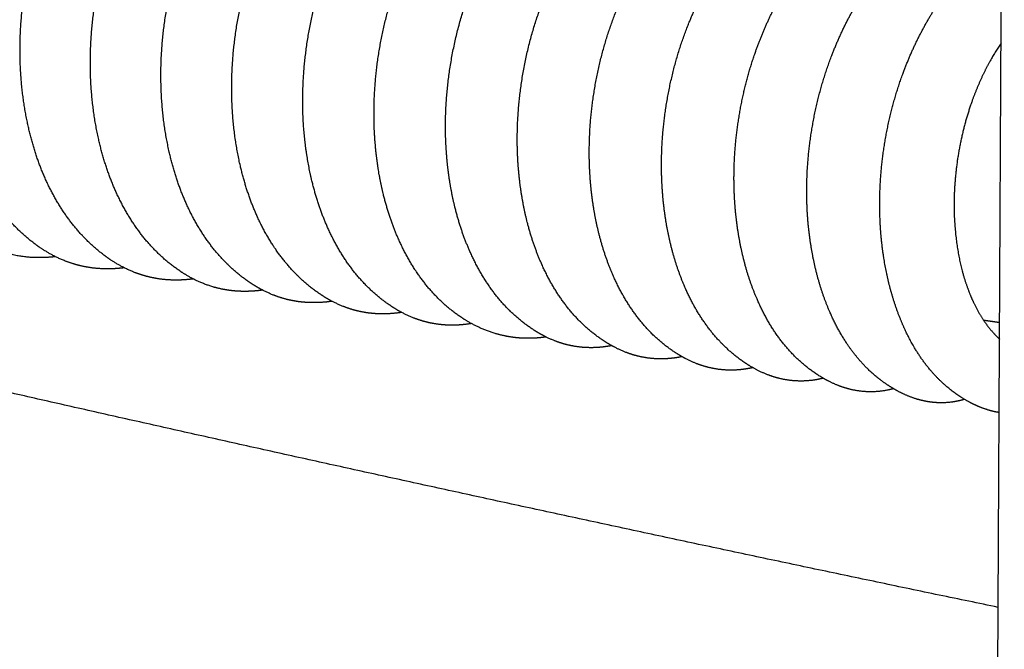
# Model space of a CAD drawing. Units: millimetres. Extents: x 0 to 2008, y 0 to 2841.
# Drawn here: x 559 to 619, y 2018 to 2057 of the extents above; entities that cross this region are included whole.
import ezdxf

# ---------------------------------------------------------------- set-up
doc = ezdxf.new("R2010")
doc.units = ezdxf.units.MM
doc.header["$MEASUREMENT"] = 0
doc.layers.add('3064 J16 Stool', color=7, linetype='Continuous', true_color=0x000000)

msp = doc.modelspace()

# ---------------------------------------------------------------- linework, layer by layer
at = {"layer": '3064 J16 Stool'}
msp.add_open_spline([(617.113, 1685.677), (618.162, 1889.963), (619.21, 2094.249)], degree=2, dxfattribs=at)
for points, weights, knots in [([(550.625, 2056.285), (550.619, 2058.991), (551.093, 2061.792), (552.002, 2064.351), (552.503, 2065.761), (553.138, 2067.102), (553.877, 2068.319), (554.46, 2069.281), (555.114, 2070.174), (555.827, 2070.964), (556.867, 2072.114), (557.923, 2072.91), (559.774, 2073.931), (560.425, 2074.229), (561.573, 2074.701), (562.085, 2074.891), (562.588, 2075.066), (564.385, 2075.691), (566.551, 2076.285), (570.431, 2077.291), (572.78, 2077.85), (574.896, 2078.353), (579.297, 2079.399), (583.697, 2080.441), (588.099, 2081.481), (592.443, 2082.509), (596.769, 2083.532), (601.077, 2084.551), (605.368, 2085.566), (609.642, 2086.576), (613.898, 2087.583), (615.641, 2087.995), (617.418, 2088.415), (619.182, 2088.784)], [2321.13690891, 2320.49237638, 2320.33443086, 2320.69442208, 2320.89269442, 2321.25053077, 2321.73909535, 2322.12528882, 2322.59611256, 2323.13455044, 2323.91925316, 2324.72769943, 2326.33071595, 2326.92436557, 2328.01225048, 2328.51224258, 2329.01286653, 2330.80233713, 2333.10325302, 2337.27607248, 2339.84962625, 2342.18538195, 2342.18508943, 2342.18508943, 2342.18538195, 2347.0295172, 2351.87365658, 2356.71779883, 2361.56263437, 2366.40731664, 2371.25185832, 2373.24184061, 2375.2517362, 2377.24659375], [0, 0, 0, 0, 8.705548, 8.705548, 8.705548, 13.47395, 13.47395, 13.47395, 17.239245, 17.239245, 17.239245, 22.585514, 22.585514, 25.399957, 25.399957, 27.63125, 27.63125, 27.63125, 36.085226, 36.085226, 46.542933, 46.542933, 46.542933, 60.110766, 60.110766, 60.110766, 80.725878, 80.725878, 80.725878, 101.343294, 101.343294, 101.343294, 109.859616, 109.859616, 109.859616, 109.859616]), ([(554.887, 2055.531), (554.882, 2058.225), (555.353, 2061.013), (556.258, 2063.562), (556.768, 2064.998), (557.418, 2066.364), (558.175, 2067.599), (558.742, 2068.524), (559.374, 2069.385), (560.062, 2070.148), (561.096, 2071.295), (562.145, 2072.087), (563.988, 2073.107), (564.637, 2073.406), (565.78, 2073.879), (566.291, 2074.071), (566.793, 2074.247), (568.585, 2074.876), (570.75, 2075.478), (574.624, 2076.5), (576.972, 2077.07), (579.087, 2077.582), (583.486, 2078.648), (587.885, 2079.71), (592.285, 2080.771), (596.628, 2081.818), (600.953, 2082.861), (605.26, 2083.899), (608.048, 2084.572), (610.406, 2085.134), (615.207, 2086.047), (617.176, 2086.358), (619.171, 2086.615)], [2317.26232667, 2316.62192108, 2316.46497353, 2316.82258944, 2317.02415849, 2317.39183377, 2317.89480665, 2318.27171265, 2318.7273512, 2319.24613068, 2320.02603313, 2320.82835479, 2322.42316863, 2323.0147346, 2324.09891714, 2324.59767561, 2325.09687711, 2326.88287739, 2329.1820407, 2333.34749272, 2335.91889628, 2338.25154003, 2338.25125878, 2338.25125878, 2338.25154003, 2343.09170117, 2347.93181802, 2352.77189327, 2355.91606304, 2358.52969294, 2363.95016182, 2366.20308481, 2368.51749316], [0, 0, 0, 0, 8.653234, 8.653234, 8.653234, 13.505203, 13.505203, 13.505203, 17.135719, 17.135719, 17.135719, 22.453503, 22.453503, 25.257165, 25.257165, 27.482558, 27.482558, 27.482558, 35.925195, 35.925195, 46.382728, 46.382728, 46.382728, 59.960193, 59.960193, 59.960193, 80.57768, 80.57768, 80.57768, 93.418385, 93.418385, 102.866887, 102.866887, 102.866887, 102.866887]), ([(559.162, 2054.774), (559.159, 2057.457), (559.628, 2060.232), (560.528, 2062.77), (561.047, 2064.232), (561.711, 2065.622), (562.486, 2066.874), (563.036, 2067.763), (563.647, 2068.591), (564.31, 2069.329), (565.339, 2070.472), (566.382, 2071.262), (568.216, 2072.281), (568.862, 2072.58), (570.001, 2073.055), (570.511, 2073.248), (571.01, 2073.425), (572.798, 2074.06), (574.961, 2074.671), (578.83, 2075.71), (581.178, 2076.291), (583.291, 2076.814), (587.688, 2077.902), (592.085, 2078.987), (596.484, 2080.07), (600.826, 2081.139), (605.15, 2082.204), (609.456, 2083.265), (611.711, 2083.82), (613.806, 2084.335), (617.122, 2085.016), (618.146, 2085.209), (619.164, 2085.38)], [2313.38796999, 2312.75170464, 2312.59575738, 2312.9509954, 2313.15573785, 2313.53310923, 2314.05025944, 2314.41772126, 2314.85833529, 2315.35783447, 2316.13286768, 2316.92901817, 2318.51552357, 2319.10498026, 2320.18536785, 2320.68285689, 2321.1805834, 2322.96295295, 2325.26007576, 2329.41759586, 2331.98651635, 2334.31571623, 2334.31544831, 2334.31544831, 2334.31571623, 2339.15147341, 2343.98711016, 2348.82263512, 2351.36323992, 2353.69055725, 2357.40820272, 2358.56156668, 2359.71577231], [0, 0, 0, 0, 8.600778, 8.600778, 8.600778, 13.533496, 13.533496, 13.533496, 17.03183, 17.03183, 17.03183, 22.320798, 22.320798, 25.113508, 25.113508, 27.332893, 27.332893, 27.332893, 35.763956, 35.763956, 46.221235, 46.221235, 46.221235, 59.810131, 59.810131, 59.810131, 80.430761, 80.430761, 80.430761, 91.050508, 91.050508, 95.94636, 95.94636, 95.94636, 95.94636]), ([(563.452, 2054.015), (563.45, 2056.686), (563.918, 2059.449), (564.813, 2061.976), (565.341, 2063.464), (566.019, 2064.876), (566.811, 2066.144), (567.344, 2066.998), (567.934, 2067.795), (568.573, 2068.507), (569.597, 2069.647), (570.634, 2070.433), (572.458, 2071.451), (573.101, 2071.752), (574.236, 2072.228), (574.744, 2072.422), (575.242, 2072.601), (577.026, 2073.241), (579.188, 2073.862), (583.05, 2074.917), (585.397, 2075.511), (587.508, 2076.044), (591.904, 2077.154), (596.3, 2078.262), (600.697, 2079.366), (605.038, 2080.458), (609.361, 2081.545), (613.666, 2082.628), (615.414, 2083.068), (617.345, 2083.554), (619.157, 2083.957)], [2309.51352053, 2308.88138653, 2308.72643524, 2309.07929681, 2309.28717267, 2309.67426163, 2310.2051745, 2310.56307429, 2310.98888516, 2311.46945676, 2312.23963014, 2313.02962367, 2314.60784853, 2315.19520626, 2316.27180814, 2316.76803296, 2317.26428666, 2319.04303177, 2321.33812409, 2325.487716, 2328.05415564, 2330.37991518, 2330.37966011, 2330.37966011, 2330.37991518, 2335.21127699, 2340.04244095, 2344.87342363, 2346.84165408, 2348.99979415, 2351.01661139], [0, 0, 0, 0, 8.548386, 8.548386, 8.548386, 13.559392, 13.559392, 13.559392, 16.928183, 16.928183, 16.928183, 22.188403, 22.188403, 24.970178, 24.970178, 27.183562, 27.183562, 27.183562, 35.60309, 35.60309, 46.060215, 46.060215, 46.060215, 59.660845, 59.660845, 59.660845, 80.284796, 80.284796, 80.284796, 88.930316, 88.930316, 88.930316, 88.930316]), ([(567.757, 2053.253), (567.755, 2055.912), (568.222, 2058.663), (569.112, 2061.178), (569.648, 2062.691), (570.34, 2064.126), (571.149, 2065.409), (571.666, 2066.229), (572.235, 2066.995), (572.85, 2067.682), (573.868, 2068.819), (574.899, 2069.602), (576.713, 2070.62), (577.354, 2070.921), (578.484, 2071.399), (578.99, 2071.595), (579.487, 2071.775), (581.26, 2072.419), (583.415, 2073.05), (587.282, 2074.129), (589.628, 2074.737), (591.737, 2075.283), (596.132, 2076.419), (600.526, 2077.553), (604.922, 2078.685), (607.701, 2079.401), (610.105, 2080.016), (614.994, 2081.039), (617.051, 2081.401), (619.146, 2081.704)], [2305.63908829, 2305.01108852, 2304.85713676, 2305.20762215, 2305.4184472, 2305.81498141, 2306.35963739, 2306.70781892, 2307.11891982, 2307.5809489, 2308.34615312, 2309.12994611, 2310.6997341, 2311.28495531, 2312.35761633, 2312.8525149, 2313.34720367, 2315.11599193, 2317.40232796, 2321.55517192, 2324.11847964, 2326.44018417, 2326.43993913, 2326.43993913, 2326.44018417, 2329.52818886, 2332.15977449, 2337.60359235, 2339.92260621, 2342.32168572], [0, 0, 0, 0, 8.495981, 8.495981, 8.495981, 13.582761, 13.582761, 13.582761, 16.824353, 16.824353, 16.824353, 22.055376, 22.055376, 24.825972, 24.825972, 27.0332, 27.0332, 27.0332, 35.471581, 35.471581, 45.89763, 45.89763, 45.89763, 59.513792, 59.513792, 59.513792, 72.219706, 72.219706, 82.04045, 82.04045, 82.04045, 82.04045]), ([(572.075, 2052.489), (572.075, 2055.136), (572.54, 2057.874), (573.426, 2060.378), (573.97, 2061.915), (574.676, 2063.372), (575.501, 2064.67), (576.002, 2065.456), (576.55, 2066.192), (577.142, 2066.854), (578.154, 2067.988), (579.177, 2068.767), (580.981, 2069.786), (581.619, 2070.088), (582.744, 2070.57), (583.248, 2070.767), (583.743, 2070.95), (585.517, 2071.604), (587.674, 2072.252), (591.613, 2073.38), (593.807, 2073.964), (595.976, 2074.543), (600.368, 2075.715), (604.762, 2076.884), (609.156, 2078.051), (611.457, 2078.662), (613.563, 2079.22), (616.985, 2079.988), (618.065, 2080.211), (619.139, 2080.412)], [2301.7646719, 2301.14080613, 2300.98785348, 2301.33596204, 2301.54962812, 2301.95548622, 2302.51363941, 2302.85193017, 2303.24840651, 2303.69215265, 2304.45216421, 2305.22967222, 2306.79069901, 2307.37370352, 2308.44210536, 2308.93554958, 2309.42848525, 2311.19883307, 2313.48758838, 2317.71280247, 2320.10854942, 2322.49240065, 2322.49217125, 2322.49217125, 2322.49240065, 2325.04504657, 2327.34925253, 2331.13022862, 2332.33031441, 2333.53205052], [0, 0, 0, 0, 8.443567, 8.443567, 8.443567, 13.60376, 13.60376, 13.60376, 16.720159, 16.720159, 16.720159, 21.921073, 21.921073, 24.680005, 24.680005, 26.880758, 26.880758, 26.880758, 35.085779, 35.085779, 45.73194, 45.73194, 45.73194, 59.371387, 59.371387, 59.371387, 70.064204, 70.064204, 75.166895, 75.166895, 75.166895, 75.166895]), ([(576.409, 2051.722), (576.41, 2054.357), (576.873, 2057.082), (577.754, 2059.576), (578.306, 2061.136), (579.025, 2062.614), (579.867, 2063.926), (580.351, 2064.68), (580.879, 2065.386), (581.447, 2066.024), (582.454, 2067.154), (583.471, 2067.93), (585.264, 2068.948), (585.899, 2069.252), (587.018, 2069.737), (587.521, 2069.937), (588.013, 2070.121), (589.782, 2070.784), (591.937, 2071.447), (595.869, 2072.604), (598.061, 2073.205), (600.228, 2073.801), (604.62, 2075.008), (609.012, 2076.212), (613.405, 2077.414), (615.341, 2077.944), (617.204, 2078.454), (619.131, 2078.919)], [2297.89026981, 2297.27053657, 2297.11858117, 2297.46431328, 2297.68071267, 2298.09575843, 2298.66718023, 2298.99549565, 2299.3775325, 2299.80337387, 2300.55819786, 2301.32943022, 2302.8817117, 2303.4625088, 2304.52665114, 2305.0186449, 2305.50982462, 2307.27567995, 2309.56070855, 2313.77515832, 2316.16597077, 2318.54467146, 2318.54445683, 2318.54445683, 2318.54467146, 2320.68904929, 2322.72918119, 2324.84686484], [0, 0, 0, 0, 8.391167, 8.391167, 8.391167, 13.622376, 13.622376, 13.622376, 16.616038, 16.616038, 16.616038, 21.786866, 21.786866, 24.534133, 24.534133, 26.728422, 26.728422, 26.728422, 34.920119, 34.920119, 45.566696, 45.566696, 45.566696, 59.230285, 59.230285, 59.230285, 68.298377, 68.298377, 68.298377, 68.298377]), ([(580.757, 2050.953), (580.759, 2053.575), (581.22, 2056.288), (582.097, 2058.77), (582.656, 2060.354), (583.388, 2061.852), (584.246, 2063.178), (584.714, 2063.9), (585.222, 2064.577), (585.768, 2065.191), (586.769, 2066.317), (587.778, 2067.089), (589.561, 2068.109), (590.193, 2068.414), (591.307, 2068.902), (591.808, 2069.103), (592.298, 2069.29), (594.062, 2069.962), (596.215, 2070.639), (600.14, 2071.824), (602.33, 2072.443), (604.495, 2073.056), (608.886, 2074.298), (613.277, 2075.538), (617.668, 2076.775), (618.153, 2076.912), (618.638, 2077.048), (619.122, 2077.184)], [2294.01577766, 2293.40017179, 2293.24921184, 2293.59256929, 2293.81159833, 2294.23569738, 2294.82015967, 2295.13842835, 2295.50621137, 2295.91451921, 2296.6641679, 2297.42914253, 2298.97270458, 2299.55130529, 2300.61119248, 2301.10174084, 2301.59116397, 2303.35252999, 2305.63384942, 2309.83754284, 2312.22342991, 2314.5969908, 2314.59678907, 2314.59678907, 2314.5969908, 2314.59633632, 2314.59633632, 2314.5969908], [0, 0, 0, 0, 8.338823, 8.338823, 8.338823, 13.638751, 13.638751, 13.638751, 16.512089, 16.512089, 16.512089, 21.652915, 21.652915, 24.388545, 24.388545, 26.576394, 26.576394, 26.576394, 34.754898, 34.754898, 45.402182, 45.402182, 45.402182, 59.090431, 59.090431, 59.090431, 60.60071, 60.60071, 60.60071, 60.60071]), ([(585.12, 2050.181), (585.123, 2052.791), (585.582, 2055.491), (586.454, 2057.962), (587.021, 2059.568), (587.766, 2061.086), (588.64, 2062.425), (589.09, 2063.115), (589.579, 2063.764), (590.102, 2064.354), (591.096, 2065.476), (592.097, 2066.245), (593.867, 2067.268), (594.495, 2067.576), (595.601, 2068.071), (596.099, 2068.276), (596.587, 2068.467), (598.342, 2069.156), (600.491, 2069.862), (604.408, 2071.101), (606.596, 2071.752), (608.76, 2072.398), (611.593, 2073.243), (614.048, 2073.969), (617.623, 2074.833), (618.37, 2075.003), (619.112, 2075.163)], [2290.14151255, 2289.53004762, 2289.38009193, 2289.72107046, 2289.94263155, 2290.37570064, 2290.97284635, 2291.28071809, 2291.63406931, 2292.02476435, 2292.76839411, 2293.5268033, 2295.06170439, 2295.63771869, 2296.69090335, 2297.17952605, 2297.66647728, 2299.42132241, 2301.69469362, 2305.88067664, 2308.25771755, 2310.62200083, 2313.72555002, 2316.37234039, 2320.29365385, 2321.1170905, 2321.9399683], [0, 0, 0, 0, 8.2863, 8.2863, 8.2863, 13.652932, 13.652932, 13.652932, 16.406348, 16.406348, 16.406348, 21.505195, 21.505195, 24.229572, 24.229572, 26.416196, 26.416196, 26.416196, 34.579504, 34.579504, 45.230375, 45.230375, 45.230375, 58.050158, 58.050158, 61.4906, 61.4906, 61.4906, 61.4906]), ([(589.497, 2049.406), (589.502, 2052.004), (589.959, 2054.692), (590.827, 2057.151), (591.4, 2058.778), (592.158, 2060.317), (593.047, 2061.668), (593.481, 2062.327), (593.95, 2062.948), (594.45, 2063.514), (595.438, 2064.632), (596.431, 2065.397), (598.186, 2066.424), (598.81, 2066.735), (599.909, 2067.237), (600.405, 2067.446), (600.89, 2067.642), (602.638, 2068.347), (604.783, 2069.082), (608.691, 2070.375), (610.877, 2071.06), (613.039, 2071.738), (615.029, 2072.362), (617.089, 2073.008), (619.104, 2073.571)], [2286.26715509, 2285.65982337, 2285.51086334, 2285.84946656, 2286.07345832, 2286.51536076, 2287.12493446, 2287.42236438, 2287.76148185, 2288.13494236, 2288.87257352, 2289.62445767, 2291.14908219, 2291.72266024, 2292.77061957, 2293.25732218, 2293.74178454, 2295.49008146, 2297.75553983, 2301.92375098, 2304.29193152, 2306.64692684, 2308.81962446, 2311.04965341, 2313.23437747], [0, 0, 0, 0, 8.233857, 8.233857, 8.233857, 13.664943, 13.664943, 13.664943, 16.300791, 16.300791, 16.300791, 21.368279, 21.368279, 24.078734, 24.078734, 26.256437, 26.256437, 26.256437, 34.405019, 34.405019, 45.060594, 45.060594, 45.060594, 54.481109, 54.481109, 54.481109, 54.481109]), ([(593.89, 2048.629), (593.896, 2051.215), (594.351, 2053.889), (595.214, 2056.338), (595.794, 2057.986), (596.564, 2059.543), (597.468, 2060.906), (597.886, 2061.535), (598.335, 2062.128), (598.814, 2062.672), (599.003, 2062.886), (599.384, 2063.294), (599.985, 2063.853), (600.653, 2064.395), (601.655, 2065.09), (603.181, 2065.937), (604.48, 2066.511), (605.208, 2066.813), (607.221, 2067.648), (609.833, 2068.563), (613.552, 2069.829), (615.388, 2070.435), (617.342, 2071.078), (617.926, 2071.27), (618.51, 2071.462), (619.094, 2071.652)], [2282.39282155, 2281.78962509, 2281.6416616, 2281.97788726, 2282.20420928, 2282.65480549, 2283.27654739, 2283.56349251, 2283.88856316, 2284.24514762, 2284.24514762, 2284.24514762, 2284.24514762, 2284.24514762, 2284.24514762, 2284.24514762, 2284.24514762, 2284.24514762, 2286.2552153, 2289.01613392, 2292.98285634, 2294.96109396, 2297.07840003, 2297.07678952, 2297.07678952, 2297.07840003], [0, 0, 0, 0, 8.181396, 8.181396, 8.181396, 13.674734, 13.674734, 13.674734, 16.195243, 16.195243, 16.195243, 17.053436, 17.868026, 18.656753, 19.632349, 21.523269, 23.88744, 23.88744, 23.88744, 34.006044, 34.006044, 42.697756, 42.697756, 42.697756, 44.541267, 44.541267, 44.541267, 44.541267]), ([(598.297, 2047.849), (598.304, 2050.423), (598.758, 2053.084), (599.616, 2055.522), (600.203, 2057.19), (600.985, 2058.767), (601.904, 2060.141), (602.295, 2060.73), (602.724, 2061.292), (603.189, 2061.825), (603.367, 2062.029), (603.732, 2062.42), (604.534, 2063.179), (605.722, 2064.078), (607.476, 2065.083), (608.792, 2065.693), (609.521, 2066.015), (610.747, 2066.554), (611.955, 2067.032), (614.357, 2067.898), (615.535, 2068.283), (617.494, 2068.872), (618.287, 2069.096), (619.082, 2069.309)], [2278.51838488, 2277.91931634, 2277.77235193, 2278.10620485, 2278.33477425, 2278.79408576, 2279.42738523, 2276.19268067, 2276.19268067, 2279.42738523, 2279.42738523, 2279.42738523, 2279.42738523, 2279.42738523, 2279.42738523, 2279.42738523, 2279.42738523, 2280.65154635, 2281.87517368, 2284.35242432, 2285.58669155, 2287.6671103, 2288.51733141, 2289.37474166], [0, 0, 0, 0, 8.129023, 8.129023, 8.129023, 13.683346, 13.683346, 13.683346, 15.802759, 15.802759, 15.802759, 16.614686, 17.4057, 19.11454, 21.072344, 23.463586, 23.463586, 23.463586, 29.122118, 29.122118, 34.544445, 34.544445, 38.204598, 38.204598, 38.204598, 38.204598]), ([(602.719, 2047.066), (602.728, 2049.628), (603.18, 2052.277), (604.033, 2054.702), (604.626, 2056.39), (605.421, 2057.986), (606.354, 2059.372), (606.728, 2059.931), (607.137, 2060.466), (607.578, 2060.974), (607.761, 2061.185), (608.136, 2061.588), (608.938, 2062.346), (610.116, 2063.243), (611.834, 2064.256), (613.125, 2064.892), (613.836, 2065.228), (615.549, 2066.039), (617.296, 2066.775), (619.072, 2067.436)], [2274.6441888, 2274.04926072, 2273.90329434, 2274.2347674, 2274.4654817, 2274.93343423, 2275.57777141, 2272.61888462, 2272.61888462, 2275.57777141, 2275.57777141, 2275.57777141, 2275.57777141, 2275.57777141, 2275.57777141, 2275.57777141, 2275.57777141, 2274.18148712, 2274.18148712, 2275.57777141], [0, 0, 0, 0, 8.076481, 8.076481, 8.076481, 13.689853, 13.689853, 13.689853, 15.707334, 15.707334, 15.707334, 16.544245, 17.358266, 19.016985, 20.976638, 23.333956, 23.333956, 23.333956, 29.018653, 29.018653, 29.018653, 29.018653]), ([(607.157, 2046.281), (607.167, 2048.83), (607.616, 2051.466), (608.465, 2053.881), (609.065, 2055.588), (609.871, 2057.202), (610.817, 2058.599), (611.175, 2059.129), (611.564, 2059.637), (611.982, 2060.121), (612.465, 2060.677), (612.958, 2061.156), (613.982, 2061.997), (614.473, 2062.342), (615.996, 2063.318), (617.148, 2063.922), (618.169, 2064.439), (618.465, 2064.588), (618.762, 2064.736), (619.059, 2064.882)], [2270.76989582, 2270.17910339, 2270.03413711, 2270.3632345, 2270.59599223, 2271.07243421, 2271.72747752, 2269.0276097, 2269.0276097, 2271.72747752, 2272.08523644, 2272.45278541, 2273.26672136, 2273.67921939, 2275.0273273, 2276.14763483, 2277.1700484, 2277.14316142, 2277.14316142, 2277.1700484], [0, 0, 0, 0, 8.023999, 8.023999, 8.023999, 13.694188, 13.694188, 13.694188, 15.611591, 15.611591, 15.611591, 18.197447, 18.197447, 20.516591, 20.516591, 25.330907, 25.330907, 25.330907, 26.325096, 26.325096, 26.325096, 26.325096]), ([(611.609, 2045.493), (611.62, 2048.03), (612.068, 2050.653), (612.912, 2053.056), (613.518, 2054.781), (614.335, 2056.412), (615.295, 2057.818), (615.639, 2058.323), (616.01, 2058.807), (616.409, 2059.269), (616.921, 2059.859), (617.43, 2060.344), (618.361, 2061.033), (618.699, 2061.249), (619.042, 2061.445)], [2266.89561527, 2266.30895706, 2266.16498803, 2266.49170839, 2266.72640493, 2267.2107728, 2267.87738951, 2265.38558265, 2265.38558265, 2267.87738951, 2268.25609049, 2268.61177421, 2269.33006833, 2269.60371406, 2269.89504305], [0, 0, 0, 0, 7.971509, 7.971509, 7.971509, 13.694469, 13.694469, 13.694469, 15.524447, 15.524447, 15.524447, 18.279941, 18.279941, 19.828798, 19.828798, 19.828798, 19.828798]), ([(561.327, 2042.203), (561.108, 2042.178), (560.663, 2042.143), (559.795, 2042.142), (558.72, 2042.279), (557.483, 2042.679), (556.714, 2043.096), (556.345, 2043.334), (555.4, 2043.942), (554.566, 2044.728), (553.147, 2046.535), (552.549, 2047.565), (552.071, 2048.692), (551.6, 2049.803), (551.243, 2051.009), (551.002, 2052.274), (550.756, 2053.561), (550.629, 2054.911), (550.625, 2056.285)], [1, 1, 1, 1, 1, 1, 1, 1, 0.999608767206, 0.999210813366, 0.998461156212, 0.998105181305, 0.99778645667, 0.997472597487, 0.997192152818, 0.99695582139, 0.996715397383, 0.99652067927, 0.996380243875], [0, 0, 0, 0, 0.663026, 1.336098, 2.604319, 3.899451, 5.218711, 5.218711, 5.218711, 9.645628, 9.645628, 14.031184, 14.031184, 14.031184, 18.339758, 18.339758, 18.339758, 22.723388, 22.723388, 22.723388, 22.723388]), ([(565.525, 2041.525), (565.424, 2041.513), (565.217, 2041.491), (564.816, 2041.463), (564.125, 2041.453), (563.542, 2041.511), (563.159, 2041.583), (563.048, 2041.604), (562.824, 2041.652), (562.377, 2041.771), (561.599, 2042.043), (560.971, 2042.378), (560.574, 2042.634), (559.631, 2043.239), (558.801, 2044.022), (557.388, 2045.823), (556.795, 2046.849), (556.32, 2047.971), (555.864, 2049.047), (555.518, 2050.213), (555.279, 2051.435), (555.022, 2052.747), (554.889, 2054.127), (554.887, 2055.531)], [1, 1, 1, 1, 1, 1, 1, 1, 1, 1, 1, 1, 1, 0.999610471881, 0.999214128762, 0.998467564375, 0.998113256516, 0.997795944062, 0.997492018479, 0.997219552931, 0.996988406073, 0.996740241657, 0.996539795866, 0.996396304644], [0, 0, 0, 0, 0.30364, 0.624359, 1.207516, 2.37566, 2.37566, 2.37566, 2.716917, 3.060074, 3.764627, 5.184577, 5.184577, 5.184577, 9.591538, 9.591538, 13.952099, 13.952099, 13.952099, 18.118384, 18.118384, 18.118384, 22.592629, 22.592629, 22.592629, 22.592629]), ([(619.01, 2055.223), (618.29, 2054.168), (617.665, 2052.915), (617.195, 2051.568), (616.52, 2049.636), (616.155, 2047.489), (616.146, 2045.455)], [2267.69330097, 2267.03906894, 2266.58921189, 2266.36028609, 2266.03197756, 2266.15837016, 2266.7055352], [33.789188, 33.789188, 33.789188, 33.789188, 38.274594, 38.274594, 38.274594, 44.743711, 44.743711, 44.743711, 44.743711]), ([(569.734, 2040.846), (569.633, 2040.833), (569.43, 2040.81), (569.024, 2040.779), (568.333, 2040.766), (567.746, 2040.824), (567.367, 2040.896), (567.257, 2040.916), (567.037, 2040.963), (566.598, 2041.08), (565.831, 2041.349), (565.211, 2041.678), (564.818, 2041.931), (563.878, 2042.533), (563.05, 2043.314), (561.644, 2045.108), (561.054, 2046.13), (560.583, 2047.248), (560.143, 2048.29), (559.806, 2049.416), (559.57, 2050.596), (559.302, 2051.932), (559.164, 2053.341), (559.162, 2054.774)], [1, 1, 1, 1, 1, 1, 1, 1, 1, 1, 1, 1, 1, 0.999612151225, 0.999217404186, 0.998473906652, 0.998121280071, 0.997805384189, 0.997511222641, 0.997246652914, 0.997020748264, 0.996764928589, 0.99655883018, 0.996412369183], [0, 0, 0, 0, 0.30564, 0.613425, 1.22173, 2.377085, 2.377085, 2.377085, 2.713857, 3.050137, 3.74249, 5.146454, 5.146454, 5.146454, 9.533941, 9.533941, 13.869478, 13.869478, 13.869478, 17.896233, 17.896233, 17.896233, 22.458255, 22.458255, 22.458255, 22.458255]), ([(573.96, 2040.165), (573.675, 2040.125), (573.385, 2040.1), (572.913, 2040.086), (572.735, 2040.087), (572.234, 2040.109), (571.912, 2040.145), (571.59, 2040.205), (571.482, 2040.226), (571.266, 2040.272), (570.834, 2040.387), (570.077, 2040.651), (569.465, 2040.976), (569.076, 2041.226), (568.138, 2041.825), (567.313, 2042.603), (565.914, 2044.391), (565.329, 2045.409), (564.86, 2046.522), (564.436, 2047.53), (564.108, 2048.618), (563.875, 2049.756), (563.597, 2051.117), (563.454, 2052.553), (563.452, 2054.015)], [2321.49677757, 2321.27114307, 2321.04927709, 2320.70047176, 2320.57167423, 2320.21410731, 2319.99102034, 2319.76688264, 2319.76688264, 2319.76688264, 2319.76688264, 2319.76688264, 2319.76688264, 2319.76688264, 2318.8711024, 2317.95911232, 2316.24152109, 2315.42741718, 2314.6979065, 2314.03777614, 2313.44215093, 2312.93037629, 2312.31935324, 2311.82829263, 2311.48182744], [211.528325, 211.528325, 211.528325, 211.528325, 212.668471, 212.668471, 213.352032, 213.352032, 214.583393, 214.583393, 214.583393, 214.914397, 215.244787, 215.926195, 217.314206, 217.314206, 217.314206, 221.682202, 221.682202, 225.992736, 225.992736, 225.992736, 229.882718, 229.882718, 229.882718, 234.529931, 234.529931, 234.529931, 234.529931]), ([(578.199, 2039.484), (577.771, 2039.42), (577.339, 2039.393), (576.906, 2039.402), (576.543, 2039.41), (576.182, 2039.448), (575.826, 2039.515), (575.357, 2039.603), (574.907, 2039.74), (574.072, 2040.093), (573.702, 2040.294), (573.35, 2040.518), (572.414, 2041.115), (571.592, 2041.889), (570.199, 2043.671), (569.617, 2044.685), (569.152, 2045.794), (568.743, 2046.769), (568.424, 2047.819), (568.195, 2048.917), (567.905, 2050.3), (567.757, 2051.763), (567.757, 2053.253)], [1, 0.997584869372, 0.997584869372, 1, 0.997824029496, 0.997824029496, 1, 0.999861530097, 0.999726684089, 0.999448745271, 0.999313019665, 0.999168459242, 0.998784254032, 0.998393001173, 0.997656196628, 0.99730723965, 0.996994436511, 0.996719524137, 0.996470692271, 0.996255588854, 0.99598492294, 0.995767904101, 0.99561586513], [0, 0, 0, 0, 1.296844, 1.296844, 1.296844, 2.384713, 2.384713, 2.384713, 4.146675, 4.146675, 5.768277, 5.768277, 5.768277, 10.11785, 10.11785, 14.403457, 14.403457, 14.403457, 18.159365, 18.159365, 18.159365, 22.889124, 22.889124, 22.889124, 22.889124]), ([(582.442, 2038.807), (582.039, 2038.742), (581.631, 2038.711), (581.222, 2038.715), (580.835, 2038.718), (580.45, 2038.755), (580.07, 2038.826), (579.608, 2038.913), (579.168, 2039.048), (578.35, 2039.392), (577.987, 2039.589), (577.641, 2039.808), (576.706, 2040.402), (575.886, 2041.173), (574.498, 2042.949), (573.92, 2043.958), (573.459, 2045.063), (573.064, 2046.006), (572.755, 2047.018), (572.529, 2048.077), (572.229, 2049.482), (572.075, 2050.971), (572.075, 2052.489)], [1, 0.997701116096, 0.997701116096, 1, 0.997407806597, 0.997407806597, 1, 0.999866181521, 0.999735843002, 0.999466254017, 0.999333574562, 0.999192040858, 0.998809303389, 0.998419501919, 0.997685494178, 0.997338240572, 0.997026828821, 0.996761167026, 0.996519960365, 0.996310218301, 0.996032144837, 0.9958096819, 0.995654906527], [0, 0, 0, 0, 1.225473, 1.225473, 1.225473, 2.384273, 2.384273, 2.384273, 4.099546, 4.099546, 5.690455, 5.690455, 5.690455, 10.023615, 10.023615, 14.284464, 14.284464, 14.284464, 17.908906, 17.908906, 17.908906, 22.718669, 22.718669, 22.718669, 22.718669]), ([(586.702, 2038.126), (586.322, 2038.062), (585.938, 2038.028), (585.552, 2038.025), (585.142, 2038.023), (584.734, 2038.059), (584.331, 2038.134), (583.878, 2038.219), (583.445, 2038.352), (582.643, 2038.689), (582.286, 2038.882), (581.947, 2039.096), (581.013, 2039.686), (580.194, 2040.454), (578.812, 2042.225), (578.238, 2043.23), (577.78, 2044.33), (577.4, 2045.241), (577.099, 2046.217), (576.877, 2047.239), (576.567, 2048.663), (576.408, 2050.177), (576.409, 2051.722)], [1, 0.997837928732, 0.997837928732, 1, 0.996952945291, 0.996952945291, 1, 0.999871141296, 0.999745082822, 0.999482937135, 0.999353286042, 0.999214765661, 0.99883354093, 0.998445219553, 0.997714048329, 0.997368504021, 0.997058489871, 0.996802009291, 0.996568150873, 0.996363644358, 0.99607864374, 0.995850749302, 0.995693242876], [0, 0, 0, 0, 1.155124, 1.155124, 1.155124, 2.383416, 2.383416, 2.383416, 4.058136, 4.058136, 5.615, 5.615, 5.615, 9.931616, 9.931616, 14.167675, 14.167675, 14.167675, 17.664612, 17.664612, 17.664612, 22.550478, 22.550478, 22.550478, 22.550478]), ([(591.253, 2037.307), (591.135, 2037.289), (591.015, 2037.274), (590.691, 2037.241), (590.484, 2037.229), (589.806, 2037.218), (589.336, 2037.257), (588.869, 2037.344), (588.757, 2037.366), (588.531, 2037.414), (588.083, 2037.532), (587.302, 2037.802), (586.67, 2038.128), (586.267, 2038.381), (585.334, 2038.968), (584.517, 2039.733), (583.141, 2041.498), (582.57, 2042.498), (582.115, 2043.594), (581.75, 2044.473), (581.458, 2045.414), (581.24, 2046.397), (580.919, 2047.841), (580.755, 2049.381), (580.757, 2050.953)], [2305.87698705, 2305.7891404, 2305.70165912, 2305.46552013, 2305.31797348, 2304.83722684, 2304.5118045, 2304.1793162, 2304.1793162, 2304.1793162, 2304.1793162, 2304.1793162, 2304.1793162, 2304.1793162, 2303.30383452, 2302.41187153, 2300.73246662, 2299.93961022, 2299.22797216, 2298.65730511, 2298.1356127, 2297.67662117, 2297.00244247, 2296.46455353, 2296.09521982], [180.785924, 180.785924, 180.785924, 180.785924, 181.245619, 181.245619, 182.030903, 182.030903, 183.814369, 183.814369, 183.814369, 184.157781, 184.506445, 185.2052, 186.632438, 186.632438, 186.632438, 190.932316, 190.932316, 195.143595, 195.143595, 195.143595, 198.512716, 198.512716, 198.512716, 203.475146, 203.475146, 203.475146, 203.475146]), ([(595.257, 2036.778), (594.939, 2036.716), (594.618, 2036.677), (594.295, 2036.661), (593.821, 2036.638), (593.348, 2036.67), (592.882, 2036.757), (592.455, 2036.837), (592.048, 2036.961), (591.283, 2037.279), (590.938, 2037.462), (590.611, 2037.665), (589.675, 2038.247), (588.857, 2039.008), (587.484, 2040.768), (586.918, 2041.765), (586.466, 2042.856), (586.114, 2043.704), (585.832, 2044.61), (585.617, 2045.556), (585.286, 2047.02), (585.117, 2048.584), (585.12, 2050.181)], [1, 0.998247805325, 0.998247805325, 1, 0.995451778408, 0.995451778408, 1, 0.999884448307, 0.999769927805, 0.999526306202, 0.9994029435, 0.999270537011, 0.99889194378, 0.998506305977, 0.99778026117, 0.997438188484, 0.99713091911, 0.996892217905, 0.996673358059, 0.996479767075, 0.996180273314, 0.995941774498, 0.995779088913], [0, 0, 0, 0, 0.969462, 0.969462, 0.969462, 2.389321, 2.389321, 2.389321, 3.947926, 3.947926, 5.436511, 5.436511, 5.436511, 9.726601, 9.726601, 13.913558, 13.913558, 13.913558, 17.158662, 17.158662, 17.158662, 22.193736, 22.193736, 22.193736, 22.193736]), ([(599.545, 2036.107), (599.268, 2036.049), (598.988, 2036.009), (598.706, 2035.988), (598.194, 2035.948), (597.68, 2035.976), (597.175, 2036.071), (596.775, 2036.145), (596.393, 2036.26), (595.646, 2036.562), (595.299, 2036.744), (594.969, 2036.947), (594.031, 2037.523), (593.213, 2038.281), (591.842, 2040.035), (591.28, 2041.028), (590.831, 2042.115), (590.493, 2042.933), (590.219, 2043.805), (590.01, 2044.714), (589.668, 2046.197), (589.494, 2047.785), (589.497, 2049.406)], [1, 0.998550741067, 0.998550741067, 1, 0.994321231052, 0.994321231052, 1, 0.999894891885, 0.999789834931, 0.999557536482, 0.99943467887, 0.999302082376, 0.998924700543, 0.998540324259, 0.997816643568, 0.99747633321, 0.997170419848, 0.99694034749, 0.996728785213, 0.996540672123, 0.996234137207, 0.995990468798, 0.995825331504], [0, 0, 0, 0, 0.847475, 0.847475, 0.847475, 2.385528, 2.385528, 2.385528, 3.835384, 3.835384, 5.327516, 5.327516, 5.327516, 9.607062, 9.607062, 13.76964, 13.76964, 13.76964, 16.893102, 16.893102, 16.893102, 21.998598, 21.998598, 21.998598, 21.998598]), ([(603.869, 2035.435), (603.625, 2035.38), (603.379, 2035.339), (603.131, 2035.314), (602.581, 2035.256), (602.029, 2035.279), (601.486, 2035.38), (601.071, 2035.458), (600.677, 2035.579), (599.957, 2035.879), (599.642, 2036.044), (599.342, 2036.226), (598.401, 2036.798), (597.583, 2037.552), (596.216, 2039.301), (595.657, 2040.289), (595.211, 2041.372), (594.886, 2042.16), (594.622, 2042.998), (594.417, 2043.872), (594.064, 2045.373), (593.886, 2046.984), (593.89, 2048.629)], [1, 0.998786773443, 0.998786773443, 1, 0.993058917431, 0.993058917431, 1, 0.999894125549, 0.999787514262, 0.999563000702, 0.999451532845, 0.999331729776, 0.998955691048, 0.998572659308, 0.997851448406, 0.997512905438, 0.997208362911, 0.996986774482, 0.996782428688, 0.996599810889, 0.996286330941, 0.996037567081, 0.995870049001], [0, 0, 0, 0, 0.748631, 0.748631, 0.748631, 2.400559, 2.400559, 2.400559, 3.896305, 3.896305, 5.243485, 5.243485, 5.243485, 9.51184, 9.51184, 13.649965, 13.649965, 13.649965, 16.654114, 16.654114, 16.654114, 21.827728, 21.827728, 21.827728, 21.827728]), ([(608.164, 2034.79), (607.989, 2034.746), (607.812, 2034.711), (607.634, 2034.683), (607.021, 2034.588), (606.4, 2034.598), (605.79, 2034.713), (605.709, 2034.728), (605.53, 2034.765), (605.179, 2034.857), (604.562, 2035.068), (604.067, 2035.316), (603.748, 2035.505), (602.797, 2036.068), (601.973, 2036.818), (600.604, 2038.563), (600.049, 2039.548), (599.606, 2040.626), (599.294, 2041.385), (599.039, 2042.19), (598.838, 2043.029), (598.475, 2044.548), (598.292, 2046.18), (598.297, 2047.849)], [1, 0.999282248502, 0.999282248502, 1, 0.99041699445, 0.99041699445, 1, 1, 1, 1, 1, 1, 1, 0.99962441639, 0.999242005623, 0.998521741779, 0.998184836136, 0.997881360769, 0.997667973818, 0.99747063405, 0.997293408758, 0.996972872372, 0.996718920875, 0.996548980831], [0, 0, 0, 0, 0.540475, 0.540475, 0.540475, 2.393775, 2.393775, 2.393775, 2.639557, 2.942807, 3.481135, 4.595783, 4.595783, 4.595783, 8.865766, 8.865766, 12.980324, 12.980324, 12.980324, 15.86749, 15.86749, 15.86749, 21.107031, 21.107031, 21.107031, 21.107031]), ([(612.454, 2034.151), (612.363, 2034.126), (612.271, 2034.103), (612.179, 2034.083), (611.493, 2033.932), (610.79, 2033.921), (610.1, 2034.051), (609.709, 2034.125), (609.341, 2034.238), (608.699, 2034.501), (608.43, 2034.637), (608.174, 2034.784), (607.211, 2035.337), (606.38, 2036.081), (605.008, 2037.822), (604.456, 2038.803), (604.016, 2039.878), (603.717, 2040.608), (603.47, 2041.381), (603.275, 2042.186), (602.902, 2043.721), (602.714, 2045.375), (602.719, 2047.066)], [1, 0.999773002236, 0.999773002236, 1, 0.986490982014, 0.986490982014, 1, 0.999909512838, 0.999815592323, 0.999621648166, 0.999528746816, 0.999429122999, 0.999054676643, 0.998673478604, 0.997955014676, 0.997620199045, 0.997318173692, 0.997113118861, 0.996922954829, 0.996751356422, 0.99642426428, 0.996165518189, 0.995993437352], [0, 0, 0, 0, 0.283562, 0.283562, 0.283562, 2.376795, 2.376795, 2.376795, 3.752407, 3.752407, 4.882567, 4.882567, 4.882567, 9.156366, 9.156366, 13.24728, 13.24728, 13.24728, 16.01962, 16.01962, 16.01962, 21.322795, 21.322795, 21.322795, 21.322795]), ([(616.784, 2033.501), (616.763, 2033.495), (616.741, 2033.489), (616.72, 2033.483), (616.348, 2033.377), (615.966, 2033.314), (615.188, 2033.281), (614.808, 2033.31), (614.434, 2033.38), (614.359, 2033.394), (614.204, 2033.427), (613.897, 2033.506), (613.35, 2033.685), (612.903, 2033.898), (612.61, 2034.061), (612.115, 2034.337), (611.655, 2034.665), (610.818, 2035.397), (610.441, 2035.797), (609.426, 2037.079), (608.878, 2038.057), (608.441, 2039.127), (608.155, 2039.829), (607.917, 2040.571), (607.726, 2041.342), (607.343, 2042.893), (607.15, 2044.568), (607.157, 2046.281)], [2280.90900042, 2280.89739041, 2280.88581946, 2280.87428901, 2280.67209001, 2280.48703029, 2280.12617171, 2279.95596905, 2279.76849454, 2279.76849454, 2279.76849454, 2279.76849454, 2279.76849454, 2279.76849454, 2279.76849454, 2279.33564102, 2278.89939942, 2278.04211032, 2277.62355633, 2276.41663673, 2275.65717856, 2274.97126979, 2274.52193195, 2274.10407566, 2273.72526016, 2272.96398444, 2272.36265819, 2271.96517195], [101.297475, 101.297475, 101.297475, 101.297475, 101.374657, 101.374657, 101.374657, 102.719406, 102.719406, 104.014962, 104.014962, 104.014962, 104.244938, 104.489893, 104.964985, 105.970656, 105.970656, 105.970656, 108.145398, 108.145398, 110.234578, 110.234578, 114.29746, 114.29746, 114.29746, 116.957193, 116.957193, 116.957193, 122.32191, 122.32191, 122.32191, 122.32191]), ([(618.894, 2032.697), (618.854, 2032.704), (618.814, 2032.711), (618.774, 2032.718), (618.479, 2032.774), (618.198, 2032.853), (617.622, 2033.063), (617.339, 2033.194), (617.072, 2033.338), (616.845, 2033.46), (616.399, 2033.729), (615.548, 2034.368), (614.597, 2035.335), (613.624, 2036.747), (613.115, 2037.799), (612.882, 2038.374), (612.603, 2039.065), (612.373, 2039.774), (612.193, 2040.497), (611.799, 2042.063), (611.602, 2043.759), (611.609, 2045.493)], [2275.78392524, 2275.76560723, 2275.74707963, 2275.72831052, 2275.58900892, 2275.44085119, 2275.08422415, 2274.87642049, 2274.64712571, 2274.64712571, 2274.64712571, 2274.64712571, 2274.64712571, 2274.64712571, 2274.64712571, 2274.64712571, 2270.93724511, 2270.93724511, 2274.64712571, 2273.87062915, 2273.25813059, 2272.8556822], [94.42302, 94.42302, 94.42302, 94.42302, 94.559501, 94.559501, 94.559501, 95.573123, 95.573123, 96.727306, 96.727306, 96.727306, 97.500246, 98.28611, 99.915064, 101.552169, 103.413116, 103.413116, 103.413116, 105.646693, 105.646693, 105.646693, 111.070855, 111.070855, 111.070855, 111.070855]), ([(616.146, 2045.455), (616.139, 2044.04), (616.303, 2042.667), (616.616, 2041.439), (616.745, 2040.93), (616.908, 2040.429), (617.103, 2039.941), (617.408, 2039.183), (617.779, 2038.522), (618.424, 2037.672), (618.671, 2037.405), (618.917, 2037.183)], [2266.7055352, 2267.0860443, 2267.6712829, 2268.42708458, 2265.12715427, 2265.12715427, 2268.42708458, 2269.06253448, 2269.77734915, 2271.01518576, 2271.48757031, 2271.98105645], [0, 0, 0, 0, 4.464263, 4.464263, 4.464263, 6.040613, 6.040613, 6.040613, 9.151887, 9.151887, 10.95743, 10.95743, 10.95743, 10.95743])]:
    msp.add_rational_spline(points, weights, degree=3, knots=knots, dxfattribs=at)
for points, weights in [([(618.833, 2020.816), (591.015, 2026.586), (563.878, 2032.58), (537.411, 2038.79)], [2744.31290285, 2774.72967174, 2805.1355593, 2835.55086395]), ([(618.922, 2038.181), (618.597, 2038.228), (618.271, 2038.275), (617.946, 2038.322)], [2278.46924229, 2278.75969473, 2279.05014324, 2279.34058784])]:
    msp.add_rational_spline(points, weights, degree=3, dxfattribs=at)

doc.saveas('drawing.dxf')
